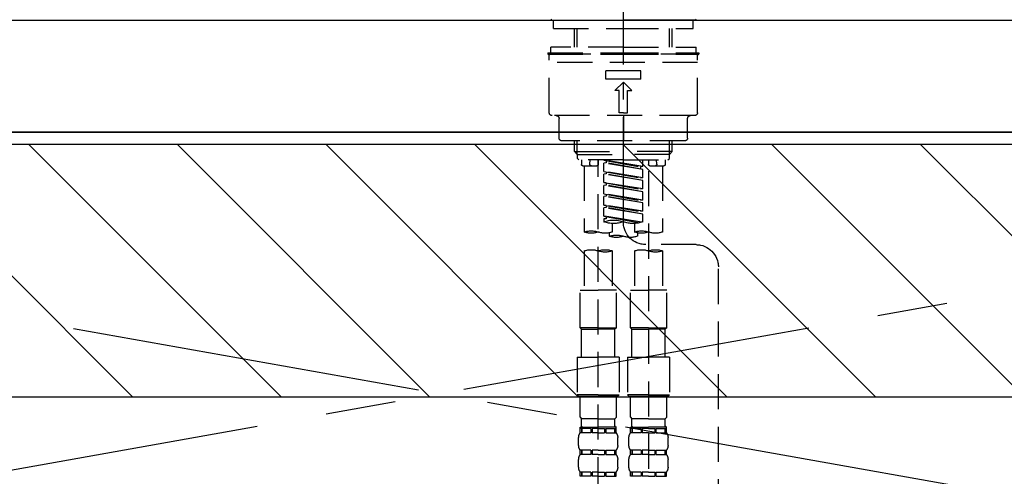
# Model space of a CAD drawing. Extents: x 55896 to 82369, y -25 to 8845.
# Drawn here: x 71527 to 71878, y 2760 to 2923 of the extents above; entities that cross this region are included whole.
import ezdxf

# ---------------------------------------------------------------- set-up
doc = ezdxf.new("R2010")
doc.units = 0
doc.header["$LTSCALE"] = 50
doc.header["$MEASUREMENT"] = 0
for name, pattern in [('CENTER', [2, 1.25, -0.25, 0.25, -0.25]), ('CENTER2', [1.125, 0.75, -0.125, 0.125, -0.125]), ('DASHED', [0.75, 0.5, -0.25]), ('HIDDEN', [0.375, 0.25, -0.125])]:
    doc.linetypes.add(name, pattern=pattern)
for name, color, linetype in [('120-キャビネット（外）', 7, 'CONTINUOUS'), ('123-扉向き', 231, 'CENTER'), ('126-甲板', 2, 'CONTINUOUS'), ('150-機器', 8, 'CONTINUOUS'), ('180-補助', 161, 'CONTINUOUS')]:
    doc.layers.add(name, color=color, linetype=linetype)
pattern_1 = [(135, (315913.403, 39517.31), (26.5165043, 26.5165043), [])]

# ---------------------------------------------------------------- blocks, each defined once
blk = doc.blocks.new('KHB800HL-10_S2')
at = {"layer": '150-機器', "color": 161, "linetype": 'HIDDEN', "ltscale": 4}
blk.add_line((401.5, 0), (-401.5, 0), dxfattribs=at)
blk = doc.blocks.new('F402_S')
at = {"layer": '150-機器', "color": 161, "linetype": 'CENTER2'}
blk.add_line((0, -72.08), (0, 259.91), dxfattribs=at)
at = {"layer": '150-機器', "color": 13, "linetype": 'Continuous'}
for p, q in [((-25.63, 0), (-25.93, 0.3)), ((-25.63, 0), (0, 0)), ((25.63, 0), (0, 0)), ((25.93, 0.3), (25.63, 0))]:
    blk.add_line(p, q, dxfattribs=at)
at = {"layer": '150-機器', "color": 13, "linetype": 'DASHED', "ltscale": 0.5}
for p, q in [((-24.93, -2.99), (-24.93, 0)), ((24.93, -2.99), (24.93, 0)), ((0, -2.99), (-24.93, -2.99)), ((-17.45, -9.63), (-17.45, -2.99)), ((-16.44, -9.63), (-16.44, -2.99)), ((24.93, -2.99), (0, -2.99)), ((16.44, -9.63), (16.44, -2.99)), ((17.45, -9.63), (17.45, -2.99)), ((0, -9.63), (-25.93, -9.63)), ((-25.93, -11.63), (-25.93, -9.63)), ((0, -9.63), (25.93, -9.63)), ((25.93, -11.63), (25.93, -9.63)), ((0, -11.63), (-26.93, -11.63)), ((-26.93, -11.63), (-26.93, -12.12)), ((0, -12.12), (-26.93, -12.12)), ((-26.43, -33.07), (-26.43, -12.62)), ((-25.93, -12.12), (25.93, -12.12)), ((26.93, -11.63), (0, -11.63)), ((26.93, -12.12), (0, -12.12)), ((26.43, -33.07), (26.43, -12.62)), ((26.93, -11.63), (26.93, -12.12)), ((-26.43, -15.12), (26.43, -15.12)), ((-6.23, -21.1), (-6.23, -18.11)), ((-6.23, -18.11), (6.23, -18.11)), ((6.23, -21.1), (6.23, -18.11)), ((-6.23, -21.1), (6.23, -21.1)), ((-2.99, -25.09), (0, -22.1)), ((2.99, -25.09), (0, -22.1)), ((-1.5, -25.09), (-2.99, -25.09)), ((-1.5, -33.07), (-1.5, -25.09)), ((1.5, -25.09), (2.99, -25.09)), ((1.5, -33.07), (1.5, -25.09)), ((-25.43, -34.07), (25.43, -34.07)), ((-22.94, -42.05), (-22.94, -35.06)), ((0, -33.07), (-1.5, -33.07)), ((0, -33.07), (1.5, -33.07)), ((0, -34.07), (0, -43.04)), ((22.94, -42.05), (22.94, -35.06)), ((-21.94, -43.04), (21.94, -43.04)), ((-17.45, -46.88), (-17.45, -43.04)), ((-16.44, -47.87), (-16.44, -43.04)), ((16.44, -47.87), (16.44, -43.04)), ((17.45, -46.88), (17.45, -43.04)), ((-17.45, -46.88), (0, -46.88)), ((-16.46, -47.87), (-17.45, -46.88)), ((-16.44, -47.89), (0, -47.89)), ((-16.41, -49.37), (-16.41, -47.87)), ((17.45, -46.88), (0, -46.88)), ((16.44, -47.89), (0, -47.89)), ((16.41, -49.37), (16.41, -47.87)), ((16.46, -47.87), (17.45, -46.88)), ((-15.91, -49.87), (-16.41, -49.37)), ((0, -49.87), (-15.96, -49.87)), ((-14.96, -49.87), (-14.96, -51.46)), ((-9.47, -51.96), (-14.46, -51.96)), ((-13.96, -51.96), (-13.96, -75.59)), ((-11.92, -51.42), (-11.79, -49.87)), ((-8.98, -49.87), (-8.98, -51.46)), ((-6.98, -52.23), (-6.98, -49.87)), ((-6.98, -52.23), (6.98, -49.98)), ((-6.98, -53.23), (6.13, -50.87)), ((-6.98, -53.23), (6.98, -50.98)), ((-6.98, -52.23), (-6.13, -52.34)), ((6.98, -49.98), (-6.13, -52.34)), ((-6.13, -52.34), (-6.13, -53.08)), ((0, -49.87), (15.91, -49.87)), ((6.13, -50.13), (6.13, -50.87)), ((6.13, -50.87), (6.98, -50.98)), ((6.13, -50.87), (6.98, -50.98)), ((6.13, -50.87), (6.98, -50.98)), ((6.98, -53.97), (6.98, -50.98)), ((6.98, -53.97), (6.98, -50.98)), ((8.98, -49.87), (8.98, -51.46)), ((8.98, -168.36), (8.98, -49.87)), ((14.46, -51.96), (9.47, -51.96)), ((11.92, -51.42), (11.79, -49.87)), ((13.96, -51.96), (13.96, -75.59)), ((14.96, -49.87), (14.96, -51.46)), ((15.91, -49.87), (16.41, -49.37)), ((-8.98, -53.83), (-8.98, -168.99)), ((-6.98, -56.22), (-6.98, -53.23)), ((-6.98, -56.22), (6.98, -53.97)), ((-6.98, -57.22), (6.13, -54.86)), ((-6.98, -57.22), (6.98, -54.96)), ((-6.98, -56.22), (-6.13, -56.32)), ((6.98, -53.97), (-6.13, -56.32)), ((6.13, -54.12), (6.13, -54.86)), ((6.13, -54.12), (6.13, -54.86)), ((6.13, -54.86), (6.98, -54.96)), ((6.13, -54.86), (6.98, -54.96)), ((6.98, -57.96), (6.98, -54.96)), ((6.98, -57.96), (6.98, -54.96)), ((-6.98, -60.21), (-6.98, -57.22)), ((-6.98, -60.21), (6.98, -57.96)), ((-6.98, -61.21), (6.13, -58.85)), ((-6.98, -61.21), (6.98, -58.95)), ((6.98, -57.96), (-6.13, -60.31)), ((6.13, -58.09), (6.13, -58.85)), ((6.13, -58.11), (6.13, -58.85)), ((6.13, -58.11), (6.13, -58.85)), ((6.13, -58.85), (6.98, -58.95)), ((6.13, -58.85), (6.98, -58.95)), ((6.13, -58.85), (6.98, -58.95)), ((6.18, -58.09), (6.98, -57.96)), ((6.98, -61.95), (6.98, -58.95)), ((6.98, -61.95), (6.98, -58.95)), ((-6.98, -60.21), (-6.13, -60.31)), ((-6.98, -64.2), (-6.98, -61.21)), ((-6.98, -64.2), (6.98, -61.95)), ((-6.98, -65.2), (6.13, -62.84)), ((-6.98, -65.2), (6.98, -62.94)), ((6.98, -61.95), (-6.13, -64.3)), ((6.13, -62.1), (6.13, -62.84)), ((6.13, -62.1), (6.13, -62.84)), ((6.13, -62.84), (6.98, -62.94)), ((6.13, -62.84), (6.98, -62.94)), ((6.98, -65.94), (6.98, -62.94)), ((6.98, -65.94), (6.98, -62.94)), ((-6.98, -64.2), (-6.13, -64.3)), ((-6.98, -68.19), (-6.98, -65.2)), ((-6.98, -68.19), (6.98, -65.94)), ((6.98, -65.94), (-6.13, -68.29)), ((6.13, -66.07), (6.13, -66.83)), ((6.13, -66.09), (6.13, -66.83)), ((6.13, -66.09), (6.13, -66.83)), ((6.18, -66.06), (6.98, -65.94)), ((-6.98, -69.18), (6.13, -66.83)), ((-6.98, -69.18), (6.98, -66.93)), ((-6.98, -68.19), (-6.13, -68.29)), ((-6.98, -71.92), (-6.98, -69.18)), ((-6.45, -72.09), (6.98, -69.92)), ((6.98, -69.92), (-5.89, -72.24)), ((6.13, -66.83), (6.98, -66.93)), ((6.13, -66.83), (6.98, -66.93)), ((6.13, -70.06), (6.13, -70.82)), ((6.13, -70.08), (6.13, -70.82)), ((6.13, -70.08), (6.13, -70.82)), ((6.18, -70.05), (6.98, -69.92)), ((6.98, -69.92), (6.98, -66.93)), ((6.98, -69.92), (6.98, -66.93)), ((-3.99, -72.51), (-3.99, -75.59)), ((3.99, -72.51), (3.99, -75.59)), ((6.13, -70.82), (6.98, -70.92)), ((6.13, -70.82), (6.98, -70.92)), ((6.98, -70.92), (6.98, -71.92)), ((-4.99, -75.86), (-4.99, -77.09)), ((4.99, -77.09), (4.99, -75.86)), ((-25.94, -80.08), (-7.97, -80.06)), ((-13.96, -82.3), (-13.96, -96.27)), ((-3.99, -82.3), (-3.99, -96.27)), ((3.99, -82.3), (3.99, -96.27)), ((13.96, -82.3), (13.96, -96.27)), ((-33.91, -326.25), (-33.91, -88.06)), ((-15.46, -109.74), (-15.46, -96.27)), ((-15.46, -96.27), (-8.98, -96.27)), ((-2.49, -96.27), (-8.98, -96.27)), ((-2.49, -109.74), (-2.49, -96.27)), ((2.49, -109.74), (2.49, -96.27)), ((2.49, -96.27), (8.98, -96.27)), ((15.46, -96.27), (8.98, -96.27)), ((15.46, -109.74), (15.46, -96.27)), ((-8.98, -109.74), (-15.46, -109.74)), ((-15.46, -109.74), (-14.96, -110.24)), ((-14.96, -110.24), (-8.98, -110.24)), ((-14.96, -120.21), (-14.96, -110.24)), ((-8.98, -109.74), (-2.49, -109.74)), ((-2.99, -110.24), (-8.98, -110.24)), ((-2.49, -109.74), (-2.99, -110.24)), ((-2.99, -120.21), (-2.99, -110.24)), ((8.98, -109.74), (2.49, -109.74)), ((2.49, -109.74), (2.99, -110.24)), ((2.99, -110.24), (8.98, -110.24)), ((2.99, -120.21), (2.99, -110.24)), ((8.98, -109.74), (15.46, -109.74)), ((14.96, -110.24), (8.98, -110.24)), ((15.46, -109.74), (14.96, -110.24)), ((14.96, -120.21), (14.96, -110.24)), ((-16.46, -120.21), (-8.98, -120.21)), ((-16.46, -120.21), (-16.46, -133.67)), ((-1.5, -120.21), (-8.98, -120.21)), ((-1.5, -120.21), (-1.5, -133.67)), ((1.5, -120.21), (8.98, -120.21)), ((1.5, -120.21), (1.5, -133.67)), ((16.46, -120.21), (8.98, -120.21)), ((16.46, -120.21), (16.46, -133.67)), ((-8.98, -133.67), (-16.46, -133.67)), ((-16.46, -133.67), (-15.96, -134.17)), ((-15.96, -134.17), (-8.98, -134.17)), ((-15.46, -141.65), (-15.46, -134.17)), ((-8.98, -133.67), (-1.5, -133.67)), ((-1.99, -134.17), (-8.98, -134.17)), ((-2.49, -141.65), (-2.49, -134.17)), ((-1.5, -133.67), (-1.99, -134.17)), ((8.98, -133.67), (1.5, -133.67)), ((1.5, -133.67), (1.99, -134.17)), ((1.99, -134.17), (8.98, -134.17)), ((2.49, -141.65), (2.49, -134.17)), ((8.98, -133.67), (16.46, -133.67)), ((15.96, -134.17), (8.98, -134.17)), ((15.46, -141.65), (15.46, -134.17)), ((16.46, -133.67), (15.96, -134.17)), ((-15.46, -141.65), (-14.96, -142.15)), ((-14.96, -144.74), (-14.96, -142.15)), ((-8.98, -142.15), (-14.96, -142.15)), ((-8.98, -142.15), (-2.99, -142.15)), ((-2.49, -141.65), (-2.99, -142.15)), ((-2.99, -144.74), (-2.99, -142.15)), ((2.49, -141.65), (2.99, -142.15)), ((2.99, -144.74), (2.99, -142.15)), ((8.98, -142.15), (2.99, -142.15)), ((8.98, -142.15), (14.96, -142.15)), ((15.46, -141.65), (14.96, -142.15)), ((14.96, -144.74), (14.96, -142.15)), ((-15.46, -145.14), (-8.98, -145.14)), ((-15.36, -147.14), (-15.36, -145.14)), ((-15.36, -145.14), (-8.98, -145.14)), ((-14.96, -145.64), (-15.36, -145.64)), ((-14.96, -147.14), (-15.36, -147.14)), ((-14.96, -145.64), (-14.96, -147.14)), ((-14.86, -145.14), (-8.98, -145.14)), ((-14.86, -145.14), (-8.98, -145.14)), ((-11.65, -145.64), (-14.77, -145.64)), ((-14.77, -145.64), (-14.77, -147.14)), ((-11.65, -147.14), (-14.77, -147.14)), ((-11.65, -145.64), (-11.65, -147.14)), ((-8.98, -145.64), (-11.19, -145.64)), ((-11.19, -145.64), (-11.19, -147.14)), ((-8.98, -147.14), (-11.19, -147.14)), ((-2.59, -145.14), (-8.98, -145.14)), ((-8.98, -145.64), (-6.77, -145.64)), ((-8.98, -147.14), (-6.77, -147.14)), ((-6.77, -145.64), (-6.77, -147.14)), ((-6.3, -145.64), (-3.18, -145.64)), ((-6.3, -145.64), (-6.3, -147.14)), ((-6.3, -147.14), (-3.18, -147.14)), ((-3.18, -145.64), (-3.18, -147.14)), ((-2.99, -145.64), (-2.59, -145.64)), ((-2.99, -145.64), (-2.99, -147.14)), ((-2.99, -147.14), (-2.59, -147.14)), ((-2.59, -147.14), (-2.59, -145.14)), ((2.49, -145.14), (8.98, -145.14)), ((2.59, -147.14), (2.59, -145.14)), ((2.59, -145.14), (8.98, -145.14)), ((2.99, -145.64), (2.59, -145.64)), ((2.99, -147.14), (2.59, -147.14)), ((2.99, -145.64), (2.99, -147.14)), ((3.09, -145.14), (8.98, -145.14)), ((3.09, -145.14), (8.98, -145.14)), ((6.3, -145.64), (3.18, -145.64)), ((3.18, -145.64), (3.18, -147.14)), ((6.3, -147.14), (3.18, -147.14)), ((6.3, -145.64), (6.3, -147.14)), ((8.98, -145.64), (6.77, -145.64)), ((6.77, -145.64), (6.77, -147.14)), ((8.98, -147.14), (6.77, -147.14)), ((15.36, -145.14), (8.98, -145.14)), ((8.98, -145.64), (11.19, -145.64)), ((8.98, -147.14), (11.19, -147.14)), ((11.19, -145.64), (11.19, -147.14)), ((11.65, -145.64), (14.77, -145.64)), ((11.65, -145.64), (11.65, -147.14)), ((11.65, -147.14), (14.77, -147.14)), ((14.77, -145.64), (14.77, -147.14)), ((14.96, -145.64), (15.36, -145.64)), ((14.96, -145.64), (14.96, -147.14)), ((14.96, -147.14), (15.36, -147.14)), ((15.36, -147.14), (15.36, -145.14)), ((-15.96, -151.68), (-15.96, -148.88)), ((-1.99, -151.68), (-1.99, -148.88)), ((1.99, -151.68), (1.99, -148.88)), ((15.96, -151.68), (15.96, -148.88)), ((-15.36, -154.92), (-15.36, -153.42)), ((-14.96, -153.42), (-15.36, -153.42)), ((-14.96, -153.42), (-14.96, -154.92)), ((-14.77, -153.42), (-14.77, -154.92)), ((-11.65, -153.42), (-14.77, -153.42)), ((-11.65, -153.42), (-11.65, -154.92)), ((-11.19, -153.42), (-11.19, -154.92)), ((-8.98, -153.42), (-11.19, -153.42)), ((-8.98, -153.42), (-6.77, -153.42)), ((-6.77, -153.42), (-6.77, -154.92)), ((-6.3, -153.42), (-6.3, -154.92)), ((-6.3, -153.42), (-3.18, -153.42)), ((-3.18, -153.42), (-3.18, -154.92)), ((-2.99, -153.42), (-2.99, -154.92)), ((-2.99, -153.42), (-2.59, -153.42)), ((-2.59, -154.92), (-2.59, -153.42)), ((2.59, -154.92), (2.59, -153.42)), ((2.99, -153.42), (2.59, -153.42)), ((2.99, -153.42), (2.99, -154.92)), ((3.18, -153.42), (3.18, -154.92)), ((6.3, -153.42), (3.18, -153.42)), ((6.3, -153.42), (6.3, -154.92)), ((6.77, -153.42), (6.77, -154.92)), ((8.98, -153.42), (6.77, -153.42)), ((8.98, -153.42), (11.19, -153.42)), ((11.19, -153.42), (11.19, -154.92)), ((11.65, -153.42), (11.65, -154.92)), ((11.65, -153.42), (14.77, -153.42)), ((14.77, -153.42), (14.77, -154.92)), ((14.96, -153.42), (14.96, -154.92)), ((14.96, -153.42), (15.36, -153.42)), ((15.36, -154.92), (15.36, -153.42)), ((-15.96, -159.46), (-15.96, -156.66)), ((-14.96, -154.92), (-15.36, -154.92)), ((-11.65, -154.92), (-14.77, -154.92)), ((-8.98, -154.92), (-11.19, -154.92)), ((-8.98, -154.92), (-6.77, -154.92)), ((-6.3, -154.92), (-3.18, -154.92)), ((-2.99, -154.92), (-2.59, -154.92)), ((-1.99, -159.46), (-1.99, -156.66)), ((1.99, -159.46), (1.99, -156.66)), ((2.99, -154.92), (2.59, -154.92)), ((6.3, -154.92), (3.18, -154.92)), ((8.98, -154.92), (6.77, -154.92)), ((8.98, -154.92), (11.19, -154.92)), ((11.65, -154.92), (14.77, -154.92)), ((14.96, -154.92), (15.36, -154.92)), ((15.96, -159.46), (15.96, -156.66)), ((-15.36, -162.7), (-15.36, -161.2)), ((-14.96, -161.2), (-15.36, -161.2)), ((-14.96, -161.2), (-14.96, -162.7)), ((-14.77, -161.2), (-14.77, -162.7)), ((-11.65, -161.2), (-14.77, -161.2)), ((-11.65, -161.2), (-11.65, -162.7)), ((-11.19, -161.2), (-11.19, -162.7)), ((-8.98, -161.2), (-11.19, -161.2)), ((-8.98, -161.2), (-6.77, -161.2)), ((-6.77, -161.2), (-6.77, -162.7)), ((-6.3, -161.2), (-6.3, -162.7)), ((-6.3, -161.2), (-3.18, -161.2)), ((-3.18, -161.2), (-3.18, -162.7)), ((-2.99, -161.2), (-2.99, -162.7)), ((-2.99, -161.2), (-2.59, -161.2)), ((-2.59, -162.7), (-2.59, -161.2)), ((2.59, -162.7), (2.59, -161.2)), ((2.99, -161.2), (2.59, -161.2)), ((2.99, -161.2), (2.99, -162.7)), ((3.18, -161.2), (3.18, -162.7)), ((6.3, -161.2), (3.18, -161.2)), ((6.3, -161.2), (6.3, -162.7)), ((6.77, -161.2), (6.77, -162.7)), ((8.98, -161.2), (6.77, -161.2)), ((8.98, -161.2), (11.19, -161.2)), ((11.19, -161.2), (11.19, -162.7)), ((11.65, -161.2), (11.65, -162.7)), ((11.65, -161.2), (14.77, -161.2)), ((14.77, -161.2), (14.77, -162.7)), ((14.96, -161.2), (14.96, -162.7)), ((14.96, -161.2), (15.36, -161.2)), ((15.36, -162.7), (15.36, -161.2)), ((-14.96, -162.7), (-15.36, -162.7)), ((-11.65, -162.7), (-14.77, -162.7)), ((-8.98, -162.7), (-11.19, -162.7)), ((-8.98, -162.7), (-6.77, -162.7)), ((-6.3, -162.7), (-3.18, -162.7)), ((-2.99, -162.7), (-2.59, -162.7)), ((2.99, -162.7), (2.59, -162.7)), ((6.3, -162.7), (3.18, -162.7)), ((8.98, -162.7), (6.77, -162.7)), ((8.98, -162.7), (11.19, -162.7)), ((11.65, -162.7), (14.77, -162.7)), ((14.96, -162.7), (15.36, -162.7))]:
    blk.add_line(p, q, dxfattribs=at)
for centre, radius, start, end in [((-25.93, -12.62), 0.499, 90, 180), ((25.93, -12.62), 0.499, 0, 90), ((-25.43, -33.07), 0.997, 180, 270), ((-23.94, -35.06), 0.997, 0, 90), ((23.94, -35.06), 0.997, 90, 180), ((25.43, -33.07), 0.997, 270, 0), ((-21.94, -42.05), 0.997, 180, 270), ((21.94, -42.05), 0.997, 270, 0), ((-14.46, -51.46), 0.499, 180, 270), ((-11.42, -51.46), 0.499, 175.0337, 270), ((-9.47, -51.46), 0.499, 270, 0), ((9.47, -51.46), 0.499, 180, 270), ((11.42, -51.46), 0.499, 270, 4.9663), ((14.46, -51.46), 0.499, 270, 0), ((-7.98, -72.08), 7.98, 270.0651, 0), ((-3.49, -62.05), 10.47, 250.5288, 289.4712), ((3.49, -81.79), 10.47, 70.5288, 109.4712), ((3.49, -62.05), 10.47, 250.5288, 289.4712), ((-11.47, -68.53), 7.48, 250.5288, 289.4712), ((-6.48, -82.64), 7.48, 70.5288, 109.4712), ((-6.48, -68.53), 7.48, 250.5288, 289.4712), ((-2.49, -70.03), 7.48, 250.5288, 289.4712), ((2.49, -84.14), 7.48, 70.5288, 109.4712), ((2.49, -70.03), 7.48, 250.5288, 289.4712), ((6.48, -68.53), 7.48, 250.5288, 289.4712), ((11.47, -82.64), 7.48, 70.5288, 109.4712), ((11.47, -68.53), 7.48, 250.5288, 289.4712), ((-25.93, -88.06), 7.98, 90.0651, 180), ((-11.47, -89.35), 7.48, 70.5288, 109.4712), ((-11.47, -75.25), 7.48, 250.5288, 289.4712), ((-6.48, -89.35), 7.48, 70.5288, 109.4712), ((6.48, -89.35), 7.48, 70.5288, 109.4712), ((6.48, -75.25), 7.48, 250.5288, 289.4712), ((11.47, -89.35), 7.48, 70.5288, 109.4712), ((-13.11, -148.88), 2.84, 142.1507, 180), ((-14.56, -144.74), 0.399, 180, 270), ((-3.39, -144.74), 0.399, 270, 0), ((-4.84, -148.88), 2.84, 0, 37.8493), ((4.84, -148.88), 2.84, 142.1507, 180), ((3.39, -144.74), 0.399, 180, 270), ((14.56, -144.74), 0.399, 270, 0), ((13.11, -148.88), 2.84, 0, 37.8493), ((-13.11, -151.68), 2.84, 180, 217.8493), ((-4.84, -151.68), 2.84, 322.1507, 0), ((4.84, -151.68), 2.84, 180, 217.8493), ((13.11, -151.68), 2.84, 322.1507, 0), ((-13.11, -156.66), 2.84, 142.1507, 180), ((-4.84, -156.66), 2.84, 0, 37.8493), ((4.84, -156.66), 2.84, 142.1507, 180), ((13.11, -156.66), 2.84, 0, 37.8493), ((-13.11, -159.46), 2.84, 180, 217.8493), ((-4.84, -159.46), 2.84, 322.1507, 0), ((4.84, -159.46), 2.84, 180, 217.8493), ((13.11, -159.46), 2.84, 322.1507, 0)]:
    blk.add_arc(centre, radius, start, end, dxfattribs=at)

msp = doc.modelspace()

# ---------------------------------------------------------------- hatches: boundary and pattern name
at = {"layer": '180-補助'}
h = msp.add_hatch(dxfattribs=at)
h.set_pattern_fill('ANSI31', color=13, scale=300, style=0)
h.set_pattern_definition(pattern_1)
h.paths.add_polyline_path([(73721.27, 2878.73), (71133.27, 2878.73), (71133.27, 2788.73), (73721.27, 2788.73)])
h = msp.add_hatch(dxfattribs=at)
h.set_pattern_fill('ANSI31', color=13, scale=300, style=0)
h.set_pattern_definition(pattern_1)
h.paths.add_polyline_path([(73721.27, 2878.73), (71133.27, 2878.73), (71133.27, 2788.73), (73721.27, 2788.73)])

# ---------------------------------------------------------------- linework, layer by layer
at = {"layer": '120-キャビネット（外）', "color": 6}
msp.add_lwpolyline([(71152.27, 2883.05), (72202.27, 2883.05), (72202.27, 2163.05), (71152.27, 2163.05)], close=True, dxfattribs=at)
at = {"layer": '123-扉向き', "ltscale": 2}
for p, q in [((72202.27, 2883.35), (71152.27, 2696.35)), ((71152.27, 2883.05), (72202.27, 2696.35))]:
    msp.add_line(p, q, dxfattribs=at)
at = {"layer": '126-甲板'}
msp.add_lwpolyline([(71130.27, 2923.05), (73724.27, 2923.05), (73724.27, 2883.05), (71130.27, 2883.05)], close=True, dxfattribs=at)
at = {"layer": '180-補助', "color": 13}
msp.add_lwpolyline([(73721.27, 2878.73), (71133.27, 2878.73), (71133.27, 2788.73), (73721.27, 2788.73)], close=True, dxfattribs=at)
msp.add_lwpolyline([(73721.27, 2878.73), (71133.27, 2878.73), (71133.27, 2788.73), (73721.27, 2788.73)], close=True, dxfattribs=at)

# ---------------------------------------------------------------- block references
at = {"layer": '150-機器', "xscale": -1}
for name, p in [('F402_S', (71742.28, 2923.05)), ('KHB800HL-10_S2', (71742.27, 2923.05))]:
    msp.add_blockref(name, p, dxfattribs=at)

doc.saveas('drawing.dxf')
